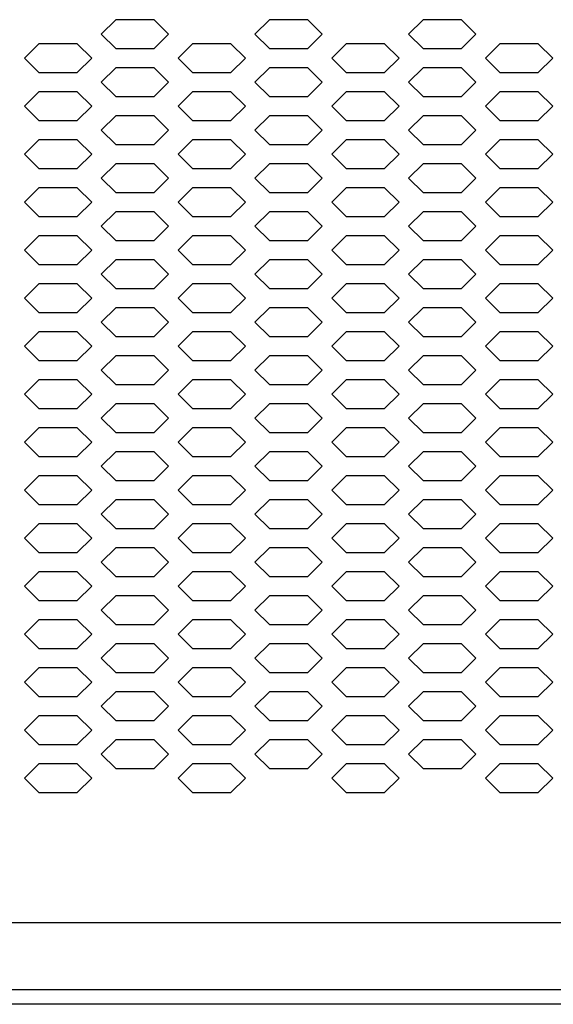
# Model space of a CAD drawing. Extents: x 36864 to 159026, y 5609 to 40281.
# Drawn here: x 152789 to 152900, y 34953 to 35159 of the extents above; entities that cross this region are included whole.
import ezdxf

# ---------------------------------------------------------------- set-up
doc = ezdxf.new("R2010")
doc.units = 0
doc.linetypes.add('CONTINUA', pattern=[0])
doc.layers.get('0').update_dxf_attribs({"linetype": 'CONTINUOUS'})
for name, color, linetype in [('20_SUPERFICI', 7, 'CONTINUOUS'), ('BANCO', 7, 'CONTINUA'), ('campiture', 2, 'CONTINUOUS')]:
    doc.layers.add(name, color=color, linetype=linetype)

# ---------------------------------------------------------------- blocks, each defined once
blk = doc.blocks.new('carter-front-glxy250')
at = {"color": 7, "linetype": 'Continuous'}
for p, q in [((2498.6, -342), (1.4, -342)), ((2495.6, -356), (4.4, -356))]:
    blk.add_line(p, q, dxfattribs=at)
at = {"layer": '20_SUPERFICI', "color": 2, "linetype": 'Continuous'}
for p, q in [((529.25, -153.88), (526.25, -156.88)), ((537.25, -153.88), (529.25, -153.88)), ((540.25, -156.88), (537.25, -153.88)), ((561.25, -153.88), (558.25, -156.88)), ((569.25, -153.88), (561.25, -153.88)), ((572.25, -156.88), (569.25, -153.88)), ((593.25, -153.88), (590.25, -156.88)), ((601.25, -153.88), (593.25, -153.88)), ((604.25, -156.88), (601.25, -153.88)), ((526.25, -156.88), (529.25, -159.88)), ((537.25, -159.88), (540.25, -156.88)), ((558.25, -156.88), (561.25, -159.88)), ((569.25, -159.88), (572.25, -156.88)), ((590.25, -156.88), (593.25, -159.88)), ((601.25, -159.88), (604.25, -156.88)), ((513.25, -158.88), (510.25, -161.88)), ((521.25, -158.88), (513.25, -158.88)), ((524.25, -161.88), (521.25, -158.88)), ((529.25, -159.88), (537.25, -159.88)), ((545.25, -158.88), (542.25, -161.88)), ((553.25, -158.88), (545.25, -158.88)), ((556.25, -161.88), (553.25, -158.88)), ((561.25, -159.88), (569.25, -159.88)), ((577.25, -158.88), (574.25, -161.88)), ((585.25, -158.88), (577.25, -158.88)), ((588.25, -161.88), (585.25, -158.88)), ((593.25, -159.88), (601.25, -159.88)), ((609.25, -158.88), (606.25, -161.88)), ((617.25, -158.88), (609.25, -158.88)), ((620.25, -161.88), (617.25, -158.88)), ((510.25, -161.88), (513.25, -164.88)), ((521.25, -164.88), (524.25, -161.88)), ((542.25, -161.88), (545.25, -164.88)), ((553.25, -164.88), (556.25, -161.88)), ((574.25, -161.88), (577.25, -164.88)), ((585.25, -164.88), (588.25, -161.88)), ((606.25, -161.88), (609.25, -164.88)), ((617.25, -164.88), (620.25, -161.88)), ((529.25, -163.88), (526.25, -166.88)), ((537.25, -163.88), (529.25, -163.88)), ((540.25, -166.88), (537.25, -163.88)), ((561.25, -163.88), (558.25, -166.88)), ((569.25, -163.88), (561.25, -163.88)), ((572.25, -166.88), (569.25, -163.88)), ((593.25, -163.88), (590.25, -166.88)), ((601.25, -163.88), (593.25, -163.88)), ((604.25, -166.88), (601.25, -163.88)), ((513.25, -164.88), (521.25, -164.88)), ((545.25, -164.88), (553.25, -164.88)), ((577.25, -164.88), (585.25, -164.88)), ((609.25, -164.88), (617.25, -164.88)), ((526.25, -166.88), (529.25, -169.88)), ((537.25, -169.88), (540.25, -166.88)), ((558.25, -166.88), (561.25, -169.88)), ((569.25, -169.88), (572.25, -166.88)), ((590.25, -166.88), (593.25, -169.88)), ((601.25, -169.88), (604.25, -166.88)), ((513.25, -168.88), (510.25, -171.88)), ((521.25, -168.88), (513.25, -168.88)), ((524.25, -171.88), (521.25, -168.88)), ((529.25, -169.88), (537.25, -169.88)), ((545.25, -168.88), (542.25, -171.88)), ((553.25, -168.88), (545.25, -168.88)), ((556.25, -171.88), (553.25, -168.88)), ((561.25, -169.88), (569.25, -169.88)), ((577.25, -168.88), (574.25, -171.88)), ((585.25, -168.88), (577.25, -168.88)), ((588.25, -171.88), (585.25, -168.88)), ((593.25, -169.88), (601.25, -169.88)), ((609.25, -168.88), (606.25, -171.88)), ((617.25, -168.88), (609.25, -168.88)), ((620.25, -171.88), (617.25, -168.88)), ((510.25, -171.88), (513.25, -174.88)), ((521.25, -174.88), (524.25, -171.88)), ((542.25, -171.88), (545.25, -174.88)), ((553.25, -174.88), (556.25, -171.88)), ((574.25, -171.88), (577.25, -174.88)), ((585.25, -174.88), (588.25, -171.88)), ((606.25, -171.88), (609.25, -174.88)), ((617.25, -174.88), (620.25, -171.88)), ((529.25, -173.88), (526.25, -176.88)), ((537.25, -173.88), (529.25, -173.88)), ((540.25, -176.88), (537.25, -173.88)), ((561.25, -173.88), (558.25, -176.88)), ((569.25, -173.88), (561.25, -173.88)), ((572.25, -176.88), (569.25, -173.88)), ((593.25, -173.88), (590.25, -176.88)), ((601.25, -173.88), (593.25, -173.88)), ((604.25, -176.88), (601.25, -173.88)), ((513.25, -174.88), (521.25, -174.88)), ((545.25, -174.88), (553.25, -174.88)), ((577.25, -174.88), (585.25, -174.88)), ((609.25, -174.88), (617.25, -174.88)), ((526.25, -176.88), (529.25, -179.88)), ((537.25, -179.88), (540.25, -176.88)), ((558.25, -176.88), (561.25, -179.88)), ((569.25, -179.88), (572.25, -176.88)), ((590.25, -176.88), (593.25, -179.88)), ((601.25, -179.88), (604.25, -176.88)), ((513.25, -178.88), (510.25, -181.88)), ((521.25, -178.88), (513.25, -178.88)), ((524.25, -181.88), (521.25, -178.88)), ((529.25, -179.88), (537.25, -179.88)), ((545.25, -178.88), (542.25, -181.88)), ((553.25, -178.88), (545.25, -178.88)), ((556.25, -181.88), (553.25, -178.88)), ((561.25, -179.88), (569.25, -179.88)), ((577.25, -178.88), (574.25, -181.88)), ((585.25, -178.88), (577.25, -178.88)), ((588.25, -181.88), (585.25, -178.88)), ((593.25, -179.88), (601.25, -179.88)), ((609.25, -178.88), (606.25, -181.88)), ((617.25, -178.88), (609.25, -178.88)), ((620.25, -181.88), (617.25, -178.88)), ((510.25, -181.88), (513.25, -184.88)), ((521.25, -184.88), (524.25, -181.88)), ((542.25, -181.88), (545.25, -184.88)), ((553.25, -184.88), (556.25, -181.88)), ((574.25, -181.88), (577.25, -184.88)), ((585.25, -184.88), (588.25, -181.88)), ((606.25, -181.88), (609.25, -184.88)), ((617.25, -184.88), (620.25, -181.88)), ((529.25, -183.88), (526.25, -186.88)), ((537.25, -183.88), (529.25, -183.88)), ((540.25, -186.88), (537.25, -183.88)), ((561.25, -183.88), (558.25, -186.88)), ((569.25, -183.88), (561.25, -183.88)), ((572.25, -186.88), (569.25, -183.88)), ((593.25, -183.88), (590.25, -186.88)), ((601.25, -183.88), (593.25, -183.88)), ((604.25, -186.88), (601.25, -183.88)), ((513.25, -184.88), (521.25, -184.88)), ((545.25, -184.88), (553.25, -184.88)), ((577.25, -184.88), (585.25, -184.88)), ((609.25, -184.88), (617.25, -184.88)), ((526.25, -186.88), (529.25, -189.88)), ((537.25, -189.88), (540.25, -186.88)), ((558.25, -186.88), (561.25, -189.88)), ((569.25, -189.88), (572.25, -186.88)), ((590.25, -186.88), (593.25, -189.88)), ((601.25, -189.88), (604.25, -186.88)), ((513.25, -188.88), (510.25, -191.88)), ((521.25, -188.88), (513.25, -188.88)), ((524.25, -191.88), (521.25, -188.88)), ((529.25, -189.88), (537.25, -189.88)), ((545.25, -188.88), (542.25, -191.88)), ((553.25, -188.88), (545.25, -188.88)), ((556.25, -191.88), (553.25, -188.88)), ((561.25, -189.88), (569.25, -189.88)), ((577.25, -188.88), (574.25, -191.88)), ((585.25, -188.88), (577.25, -188.88)), ((588.25, -191.88), (585.25, -188.88)), ((593.25, -189.88), (601.25, -189.88)), ((609.25, -188.88), (606.25, -191.88)), ((617.25, -188.88), (609.25, -188.88)), ((620.25, -191.88), (617.25, -188.88)), ((510.25, -191.88), (513.25, -194.88)), ((521.25, -194.88), (524.25, -191.88)), ((542.25, -191.88), (545.25, -194.88)), ((553.25, -194.88), (556.25, -191.88)), ((574.25, -191.88), (577.25, -194.88)), ((585.25, -194.88), (588.25, -191.88)), ((606.25, -191.88), (609.25, -194.88)), ((617.25, -194.88), (620.25, -191.88)), ((529.25, -193.88), (526.25, -196.88)), ((537.25, -193.88), (529.25, -193.88)), ((540.25, -196.88), (537.25, -193.88)), ((561.25, -193.88), (558.25, -196.88)), ((569.25, -193.88), (561.25, -193.88)), ((572.25, -196.88), (569.25, -193.88)), ((593.25, -193.88), (590.25, -196.88)), ((601.25, -193.88), (593.25, -193.88)), ((604.25, -196.88), (601.25, -193.88)), ((513.25, -194.88), (521.25, -194.88)), ((526.25, -196.88), (529.25, -199.88)), ((537.25, -199.88), (540.25, -196.88)), ((545.25, -194.88), (553.25, -194.88)), ((558.25, -196.88), (561.25, -199.88)), ((569.25, -199.88), (572.25, -196.88)), ((577.25, -194.88), (585.25, -194.88)), ((590.25, -196.88), (593.25, -199.88)), ((601.25, -199.88), (604.25, -196.88)), ((609.25, -194.88), (617.25, -194.88)), ((513.25, -198.88), (510.25, -201.88)), ((521.25, -198.88), (513.25, -198.88)), ((524.25, -201.88), (521.25, -198.88)), ((545.25, -198.88), (542.25, -201.88)), ((553.25, -198.88), (545.25, -198.88)), ((556.25, -201.88), (553.25, -198.88)), ((577.25, -198.88), (574.25, -201.88)), ((585.25, -198.88), (577.25, -198.88)), ((588.25, -201.88), (585.25, -198.88)), ((609.25, -198.88), (606.25, -201.88)), ((617.25, -198.88), (609.25, -198.88)), ((620.25, -201.88), (617.25, -198.88)), ((529.25, -199.88), (537.25, -199.88)), ((561.25, -199.88), (569.25, -199.88)), ((593.25, -199.88), (601.25, -199.88)), ((510.25, -201.88), (513.25, -204.88)), ((521.25, -204.88), (524.25, -201.88)), ((542.25, -201.88), (545.25, -204.88)), ((553.25, -204.88), (556.25, -201.88)), ((574.25, -201.88), (577.25, -204.88)), ((585.25, -204.88), (588.25, -201.88)), ((606.25, -201.88), (609.25, -204.88)), ((617.25, -204.88), (620.25, -201.88)), ((513.25, -204.88), (521.25, -204.88)), ((529.25, -203.88), (526.25, -206.88)), ((537.25, -203.88), (529.25, -203.88)), ((540.25, -206.88), (537.25, -203.88)), ((545.25, -204.88), (553.25, -204.88)), ((561.25, -203.88), (558.25, -206.88)), ((569.25, -203.88), (561.25, -203.88)), ((572.25, -206.88), (569.25, -203.88)), ((577.25, -204.88), (585.25, -204.88)), ((593.25, -203.88), (590.25, -206.88)), ((601.25, -203.88), (593.25, -203.88)), ((604.25, -206.88), (601.25, -203.88)), ((609.25, -204.88), (617.25, -204.88)), ((526.25, -206.88), (529.25, -209.88)), ((537.25, -209.88), (540.25, -206.88)), ((558.25, -206.88), (561.25, -209.88)), ((569.25, -209.88), (572.25, -206.88)), ((590.25, -206.88), (593.25, -209.88)), ((601.25, -209.88), (604.25, -206.88)), ((513.25, -208.88), (510.25, -211.88)), ((521.25, -208.88), (513.25, -208.88)), ((524.25, -211.88), (521.25, -208.88)), ((545.25, -208.88), (542.25, -211.88)), ((553.25, -208.88), (545.25, -208.88)), ((556.25, -211.88), (553.25, -208.88)), ((577.25, -208.88), (574.25, -211.88)), ((585.25, -208.88), (577.25, -208.88)), ((588.25, -211.88), (585.25, -208.88)), ((609.25, -208.88), (606.25, -211.88)), ((617.25, -208.88), (609.25, -208.88)), ((620.25, -211.88), (617.25, -208.88)), ((529.25, -209.88), (537.25, -209.88)), ((561.25, -209.88), (569.25, -209.88)), ((593.25, -209.88), (601.25, -209.88)), ((510.25, -211.88), (513.25, -214.88)), ((521.25, -214.88), (524.25, -211.88)), ((542.25, -211.88), (545.25, -214.88)), ((553.25, -214.88), (556.25, -211.88)), ((574.25, -211.88), (577.25, -214.88)), ((585.25, -214.88), (588.25, -211.88)), ((606.25, -211.88), (609.25, -214.88)), ((617.25, -214.88), (620.25, -211.88)), ((513.25, -214.88), (521.25, -214.88)), ((529.25, -213.88), (526.25, -216.88)), ((537.25, -213.88), (529.25, -213.88)), ((540.25, -216.88), (537.25, -213.88)), ((545.25, -214.88), (553.25, -214.88)), ((561.25, -213.88), (558.25, -216.88)), ((569.25, -213.88), (561.25, -213.88)), ((572.25, -216.88), (569.25, -213.88)), ((577.25, -214.88), (585.25, -214.88)), ((593.25, -213.88), (590.25, -216.88)), ((601.25, -213.88), (593.25, -213.88)), ((604.25, -216.88), (601.25, -213.88)), ((609.25, -214.88), (617.25, -214.88)), ((526.25, -216.88), (529.25, -219.88)), ((537.25, -219.88), (540.25, -216.88)), ((558.25, -216.88), (561.25, -219.88)), ((569.25, -219.88), (572.25, -216.88)), ((590.25, -216.88), (593.25, -219.88)), ((601.25, -219.88), (604.25, -216.88)), ((513.25, -218.88), (510.25, -221.88)), ((521.25, -218.88), (513.25, -218.88)), ((524.25, -221.88), (521.25, -218.88)), ((545.25, -218.88), (542.25, -221.88)), ((553.25, -218.88), (545.25, -218.88)), ((556.25, -221.88), (553.25, -218.88)), ((577.25, -218.88), (574.25, -221.88)), ((585.25, -218.88), (577.25, -218.88)), ((588.25, -221.88), (585.25, -218.88)), ((609.25, -218.88), (606.25, -221.88)), ((617.25, -218.88), (609.25, -218.88)), ((620.25, -221.88), (617.25, -218.88)), ((529.25, -219.88), (537.25, -219.88)), ((561.25, -219.88), (569.25, -219.88)), ((593.25, -219.88), (601.25, -219.88)), ((510.25, -221.88), (513.25, -224.88)), ((521.25, -224.88), (524.25, -221.88)), ((542.25, -221.88), (545.25, -224.88)), ((553.25, -224.88), (556.25, -221.88)), ((574.25, -221.88), (577.25, -224.88)), ((585.25, -224.88), (588.25, -221.88)), ((606.25, -221.88), (609.25, -224.88)), ((617.25, -224.88), (620.25, -221.88)), ((513.25, -224.88), (521.25, -224.88)), ((529.25, -223.88), (526.25, -226.88)), ((537.25, -223.88), (529.25, -223.88)), ((540.25, -226.88), (537.25, -223.88)), ((545.25, -224.88), (553.25, -224.88)), ((561.25, -223.88), (558.25, -226.88)), ((569.25, -223.88), (561.25, -223.88)), ((572.25, -226.88), (569.25, -223.88)), ((577.25, -224.88), (585.25, -224.88)), ((593.25, -223.88), (590.25, -226.88)), ((601.25, -223.88), (593.25, -223.88)), ((604.25, -226.88), (601.25, -223.88)), ((609.25, -224.88), (617.25, -224.88)), ((526.25, -226.88), (529.25, -229.88)), ((537.25, -229.88), (540.25, -226.88)), ((558.25, -226.88), (561.25, -229.88)), ((569.25, -229.88), (572.25, -226.88)), ((590.25, -226.88), (593.25, -229.88)), ((601.25, -229.88), (604.25, -226.88)), ((513.25, -228.88), (510.25, -231.88)), ((521.25, -228.88), (513.25, -228.88)), ((524.25, -231.88), (521.25, -228.88)), ((545.25, -228.88), (542.25, -231.88)), ((553.25, -228.88), (545.25, -228.88)), ((556.25, -231.88), (553.25, -228.88)), ((577.25, -228.88), (574.25, -231.88)), ((585.25, -228.88), (577.25, -228.88)), ((588.25, -231.88), (585.25, -228.88)), ((609.25, -228.88), (606.25, -231.88)), ((617.25, -228.88), (609.25, -228.88)), ((620.25, -231.88), (617.25, -228.88)), ((529.25, -229.88), (537.25, -229.88)), ((561.25, -229.88), (569.25, -229.88)), ((593.25, -229.88), (601.25, -229.88)), ((510.25, -231.88), (513.25, -234.88)), ((521.25, -234.88), (524.25, -231.88)), ((542.25, -231.88), (545.25, -234.88)), ((553.25, -234.88), (556.25, -231.88)), ((574.25, -231.88), (577.25, -234.88)), ((585.25, -234.88), (588.25, -231.88)), ((606.25, -231.88), (609.25, -234.88)), ((617.25, -234.88), (620.25, -231.88)), ((513.25, -234.88), (521.25, -234.88)), ((529.25, -233.88), (526.25, -236.88)), ((537.25, -233.88), (529.25, -233.88)), ((540.25, -236.88), (537.25, -233.88)), ((545.25, -234.88), (553.25, -234.88)), ((561.25, -233.88), (558.25, -236.88)), ((569.25, -233.88), (561.25, -233.88)), ((572.25, -236.88), (569.25, -233.88)), ((577.25, -234.88), (585.25, -234.88)), ((593.25, -233.88), (590.25, -236.88)), ((601.25, -233.88), (593.25, -233.88)), ((604.25, -236.88), (601.25, -233.88)), ((609.25, -234.88), (617.25, -234.88)), ((526.25, -236.88), (529.25, -239.88)), ((537.25, -239.88), (540.25, -236.88)), ((558.25, -236.88), (561.25, -239.88)), ((569.25, -239.88), (572.25, -236.88)), ((590.25, -236.88), (593.25, -239.88)), ((601.25, -239.88), (604.25, -236.88)), ((513.25, -238.88), (510.25, -241.88)), ((521.25, -238.88), (513.25, -238.88)), ((524.25, -241.88), (521.25, -238.88)), ((529.25, -239.88), (537.25, -239.88)), ((545.25, -238.88), (542.25, -241.88)), ((553.25, -238.88), (545.25, -238.88)), ((556.25, -241.88), (553.25, -238.88)), ((561.25, -239.88), (569.25, -239.88)), ((577.25, -238.88), (574.25, -241.88)), ((585.25, -238.88), (577.25, -238.88)), ((588.25, -241.88), (585.25, -238.88)), ((593.25, -239.88), (601.25, -239.88)), ((609.25, -238.88), (606.25, -241.88)), ((617.25, -238.88), (609.25, -238.88)), ((620.25, -241.88), (617.25, -238.88)), ((510.25, -241.88), (513.25, -244.88)), ((521.25, -244.88), (524.25, -241.88)), ((542.25, -241.88), (545.25, -244.88)), ((553.25, -244.88), (556.25, -241.88)), ((574.25, -241.88), (577.25, -244.88)), ((585.25, -244.88), (588.25, -241.88)), ((606.25, -241.88), (609.25, -244.88)), ((617.25, -244.88), (620.25, -241.88)), ((529.25, -243.88), (526.25, -246.88)), ((537.25, -243.88), (529.25, -243.88)), ((540.25, -246.88), (537.25, -243.88)), ((561.25, -243.88), (558.25, -246.88)), ((569.25, -243.88), (561.25, -243.88)), ((572.25, -246.88), (569.25, -243.88)), ((593.25, -243.88), (590.25, -246.88)), ((601.25, -243.88), (593.25, -243.88)), ((604.25, -246.88), (601.25, -243.88)), ((513.25, -244.88), (521.25, -244.88)), ((545.25, -244.88), (553.25, -244.88)), ((577.25, -244.88), (585.25, -244.88)), ((609.25, -244.88), (617.25, -244.88)), ((526.25, -246.88), (529.25, -249.88)), ((537.25, -249.88), (540.25, -246.88)), ((558.25, -246.88), (561.25, -249.88)), ((569.25, -249.88), (572.25, -246.88)), ((590.25, -246.88), (593.25, -249.88)), ((601.25, -249.88), (604.25, -246.88)), ((513.25, -248.88), (510.25, -251.88)), ((521.25, -248.88), (513.25, -248.88)), ((524.25, -251.88), (521.25, -248.88)), ((529.25, -249.88), (537.25, -249.88)), ((545.25, -248.88), (542.25, -251.88)), ((553.25, -248.88), (545.25, -248.88)), ((556.25, -251.88), (553.25, -248.88)), ((561.25, -249.88), (569.25, -249.88)), ((577.25, -248.88), (574.25, -251.88)), ((585.25, -248.88), (577.25, -248.88)), ((588.25, -251.88), (585.25, -248.88)), ((593.25, -249.88), (601.25, -249.88)), ((609.25, -248.88), (606.25, -251.88)), ((617.25, -248.88), (609.25, -248.88)), ((620.25, -251.88), (617.25, -248.88)), ((510.25, -251.88), (513.25, -254.88)), ((521.25, -254.88), (524.25, -251.88)), ((542.25, -251.88), (545.25, -254.88)), ((553.25, -254.88), (556.25, -251.88)), ((574.25, -251.88), (577.25, -254.88)), ((585.25, -254.88), (588.25, -251.88)), ((606.25, -251.88), (609.25, -254.88)), ((617.25, -254.88), (620.25, -251.88)), ((529.25, -253.88), (526.25, -256.88)), ((537.25, -253.88), (529.25, -253.88)), ((540.25, -256.88), (537.25, -253.88)), ((561.25, -253.88), (558.25, -256.88)), ((569.25, -253.88), (561.25, -253.88)), ((572.25, -256.88), (569.25, -253.88)), ((593.25, -253.88), (590.25, -256.88)), ((601.25, -253.88), (593.25, -253.88)), ((604.25, -256.88), (601.25, -253.88)), ((513.25, -254.88), (521.25, -254.88)), ((545.25, -254.88), (553.25, -254.88)), ((577.25, -254.88), (585.25, -254.88)), ((609.25, -254.88), (617.25, -254.88)), ((526.25, -256.88), (529.25, -259.88)), ((537.25, -259.88), (540.25, -256.88)), ((558.25, -256.88), (561.25, -259.88)), ((569.25, -259.88), (572.25, -256.88)), ((590.25, -256.88), (593.25, -259.88)), ((601.25, -259.88), (604.25, -256.88)), ((513.25, -258.88), (510.25, -261.88)), ((521.25, -258.88), (513.25, -258.88)), ((524.25, -261.88), (521.25, -258.88)), ((529.25, -259.88), (537.25, -259.88)), ((545.25, -258.88), (542.25, -261.88)), ((553.25, -258.88), (545.25, -258.88)), ((556.25, -261.88), (553.25, -258.88)), ((561.25, -259.88), (569.25, -259.88)), ((577.25, -258.88), (574.25, -261.88)), ((585.25, -258.88), (577.25, -258.88)), ((588.25, -261.88), (585.25, -258.88)), ((593.25, -259.88), (601.25, -259.88)), ((609.25, -258.88), (606.25, -261.88)), ((617.25, -258.88), (609.25, -258.88)), ((620.25, -261.88), (617.25, -258.88)), ((510.25, -261.88), (513.25, -264.88)), ((521.25, -264.88), (524.25, -261.88)), ((542.25, -261.88), (545.25, -264.88)), ((553.25, -264.88), (556.25, -261.88)), ((574.25, -261.88), (577.25, -264.88)), ((585.25, -264.88), (588.25, -261.88)), ((606.25, -261.88), (609.25, -264.88)), ((617.25, -264.88), (620.25, -261.88)), ((529.25, -263.88), (526.25, -266.88)), ((537.25, -263.88), (529.25, -263.88)), ((540.25, -266.88), (537.25, -263.88)), ((561.25, -263.88), (558.25, -266.88)), ((569.25, -263.88), (561.25, -263.88)), ((572.25, -266.88), (569.25, -263.88)), ((593.25, -263.88), (590.25, -266.88)), ((601.25, -263.88), (593.25, -263.88)), ((604.25, -266.88), (601.25, -263.88)), ((513.25, -264.88), (521.25, -264.88)), ((545.25, -264.88), (553.25, -264.88)), ((577.25, -264.88), (585.25, -264.88)), ((609.25, -264.88), (617.25, -264.88)), ((526.25, -266.88), (529.25, -269.88)), ((537.25, -269.88), (540.25, -266.88)), ((558.25, -266.88), (561.25, -269.88)), ((569.25, -269.88), (572.25, -266.88)), ((590.25, -266.88), (593.25, -269.88)), ((601.25, -269.88), (604.25, -266.88)), ((513.25, -268.88), (510.25, -271.88)), ((521.25, -268.88), (513.25, -268.88)), ((524.25, -271.88), (521.25, -268.88)), ((529.25, -269.88), (537.25, -269.88)), ((545.25, -268.88), (542.25, -271.88)), ((553.25, -268.88), (545.25, -268.88)), ((556.25, -271.88), (553.25, -268.88)), ((561.25, -269.88), (569.25, -269.88)), ((577.25, -268.88), (574.25, -271.88)), ((585.25, -268.88), (577.25, -268.88)), ((588.25, -271.88), (585.25, -268.88)), ((593.25, -269.88), (601.25, -269.88)), ((609.25, -268.88), (606.25, -271.88)), ((617.25, -268.88), (609.25, -268.88)), ((620.25, -271.88), (617.25, -268.88)), ((510.25, -271.88), (513.25, -274.88)), ((521.25, -274.88), (524.25, -271.88)), ((542.25, -271.88), (545.25, -274.88)), ((553.25, -274.88), (556.25, -271.88)), ((574.25, -271.88), (577.25, -274.88)), ((585.25, -274.88), (588.25, -271.88)), ((606.25, -271.88), (609.25, -274.88)), ((617.25, -274.88), (620.25, -271.88)), ((529.25, -273.88), (526.25, -276.88)), ((537.25, -273.88), (529.25, -273.88)), ((540.25, -276.88), (537.25, -273.88)), ((561.25, -273.88), (558.25, -276.88)), ((569.25, -273.88), (561.25, -273.88)), ((572.25, -276.88), (569.25, -273.88)), ((593.25, -273.88), (590.25, -276.88)), ((601.25, -273.88), (593.25, -273.88)), ((604.25, -276.88), (601.25, -273.88)), ((513.25, -274.88), (521.25, -274.88)), ((526.25, -276.88), (529.25, -279.88)), ((537.25, -279.88), (540.25, -276.88)), ((545.25, -274.88), (553.25, -274.88)), ((558.25, -276.88), (561.25, -279.88)), ((569.25, -279.88), (572.25, -276.88)), ((577.25, -274.88), (585.25, -274.88)), ((590.25, -276.88), (593.25, -279.88)), ((601.25, -279.88), (604.25, -276.88)), ((609.25, -274.88), (617.25, -274.88)), ((513.25, -278.88), (510.25, -281.88)), ((521.25, -278.88), (513.25, -278.88)), ((524.25, -281.88), (521.25, -278.88)), ((545.25, -278.88), (542.25, -281.88)), ((553.25, -278.88), (545.25, -278.88)), ((556.25, -281.88), (553.25, -278.88)), ((577.25, -278.88), (574.25, -281.88)), ((585.25, -278.88), (577.25, -278.88)), ((588.25, -281.88), (585.25, -278.88)), ((609.25, -278.88), (606.25, -281.88)), ((617.25, -278.88), (609.25, -278.88)), ((620.25, -281.88), (617.25, -278.88)), ((529.25, -279.88), (537.25, -279.88)), ((561.25, -279.88), (569.25, -279.88)), ((593.25, -279.88), (601.25, -279.88)), ((510.25, -281.88), (513.25, -284.88)), ((521.25, -284.88), (524.25, -281.88)), ((542.25, -281.88), (545.25, -284.88)), ((553.25, -284.88), (556.25, -281.88)), ((574.25, -281.88), (577.25, -284.88)), ((585.25, -284.88), (588.25, -281.88)), ((606.25, -281.88), (609.25, -284.88)), ((617.25, -284.88), (620.25, -281.88)), ((513.25, -284.88), (521.25, -284.88)), ((529.25, -283.88), (526.25, -286.88)), ((537.25, -283.88), (529.25, -283.88)), ((540.25, -286.88), (537.25, -283.88)), ((545.25, -284.88), (553.25, -284.88)), ((561.25, -283.88), (558.25, -286.88)), ((569.25, -283.88), (561.25, -283.88)), ((572.25, -286.88), (569.25, -283.88)), ((577.25, -284.88), (585.25, -284.88)), ((593.25, -283.88), (590.25, -286.88)), ((601.25, -283.88), (593.25, -283.88)), ((604.25, -286.88), (601.25, -283.88)), ((609.25, -284.88), (617.25, -284.88)), ((526.25, -286.88), (529.25, -289.88)), ((537.25, -289.88), (540.25, -286.88)), ((558.25, -286.88), (561.25, -289.88)), ((569.25, -289.88), (572.25, -286.88)), ((590.25, -286.88), (593.25, -289.88)), ((601.25, -289.88), (604.25, -286.88)), ((513.25, -288.88), (510.25, -291.88)), ((521.25, -288.88), (513.25, -288.88)), ((524.25, -291.88), (521.25, -288.88)), ((545.25, -288.88), (542.25, -291.88)), ((553.25, -288.88), (545.25, -288.88)), ((556.25, -291.88), (553.25, -288.88)), ((577.25, -288.88), (574.25, -291.88)), ((585.25, -288.88), (577.25, -288.88)), ((588.25, -291.88), (585.25, -288.88)), ((609.25, -288.88), (606.25, -291.88)), ((617.25, -288.88), (609.25, -288.88)), ((620.25, -291.88), (617.25, -288.88)), ((529.25, -289.88), (537.25, -289.88)), ((561.25, -289.88), (569.25, -289.88)), ((593.25, -289.88), (601.25, -289.88)), ((510.25, -291.88), (513.25, -294.88)), ((521.25, -294.88), (524.25, -291.88)), ((542.25, -291.88), (545.25, -294.88)), ((553.25, -294.88), (556.25, -291.88)), ((574.25, -291.88), (577.25, -294.88)), ((585.25, -294.88), (588.25, -291.88)), ((606.25, -291.88), (609.25, -294.88)), ((617.25, -294.88), (620.25, -291.88)), ((513.25, -294.88), (521.25, -294.88)), ((529.25, -293.88), (526.25, -296.88)), ((537.25, -293.88), (529.25, -293.88)), ((540.25, -296.88), (537.25, -293.88)), ((545.25, -294.88), (553.25, -294.88)), ((561.25, -293.88), (558.25, -296.88)), ((569.25, -293.88), (561.25, -293.88)), ((572.25, -296.88), (569.25, -293.88)), ((577.25, -294.88), (585.25, -294.88)), ((593.25, -293.88), (590.25, -296.88)), ((601.25, -293.88), (593.25, -293.88)), ((604.25, -296.88), (601.25, -293.88)), ((609.25, -294.88), (617.25, -294.88)), ((526.25, -296.88), (529.25, -299.88)), ((537.25, -299.88), (540.25, -296.88)), ((558.25, -296.88), (561.25, -299.88)), ((569.25, -299.88), (572.25, -296.88)), ((590.25, -296.88), (593.25, -299.88)), ((601.25, -299.88), (604.25, -296.88)), ((513.25, -298.88), (510.25, -301.88)), ((521.25, -298.88), (513.25, -298.88)), ((524.25, -301.88), (521.25, -298.88)), ((545.25, -298.88), (542.25, -301.88)), ((553.25, -298.88), (545.25, -298.88)), ((556.25, -301.88), (553.25, -298.88)), ((577.25, -298.88), (574.25, -301.88)), ((585.25, -298.88), (577.25, -298.88)), ((588.25, -301.88), (585.25, -298.88)), ((609.25, -298.88), (606.25, -301.88)), ((617.25, -298.88), (609.25, -298.88)), ((620.25, -301.88), (617.25, -298.88)), ((529.25, -299.88), (537.25, -299.88)), ((561.25, -299.88), (569.25, -299.88)), ((593.25, -299.88), (601.25, -299.88)), ((510.25, -301.88), (513.25, -304.88)), ((521.25, -304.88), (524.25, -301.88)), ((542.25, -301.88), (545.25, -304.88)), ((553.25, -304.88), (556.25, -301.88)), ((574.25, -301.88), (577.25, -304.88)), ((585.25, -304.88), (588.25, -301.88)), ((606.25, -301.88), (609.25, -304.88)), ((617.25, -304.88), (620.25, -301.88)), ((513.25, -304.88), (521.25, -304.88)), ((529.25, -303.88), (526.25, -306.88)), ((537.25, -303.88), (529.25, -303.88)), ((540.25, -306.88), (537.25, -303.88)), ((545.25, -304.88), (553.25, -304.88)), ((561.25, -303.88), (558.25, -306.88)), ((569.25, -303.88), (561.25, -303.88)), ((572.25, -306.88), (569.25, -303.88)), ((577.25, -304.88), (585.25, -304.88)), ((593.25, -303.88), (590.25, -306.88)), ((601.25, -303.88), (593.25, -303.88)), ((604.25, -306.88), (601.25, -303.88)), ((609.25, -304.88), (617.25, -304.88)), ((526.25, -306.88), (529.25, -309.88)), ((537.25, -309.88), (540.25, -306.88)), ((558.25, -306.88), (561.25, -309.88)), ((569.25, -309.88), (572.25, -306.88)), ((590.25, -306.88), (593.25, -309.88)), ((601.25, -309.88), (604.25, -306.88)), ((513.25, -308.88), (510.25, -311.88)), ((521.25, -308.88), (513.25, -308.88)), ((524.25, -311.88), (521.25, -308.88)), ((545.25, -308.88), (542.25, -311.88)), ((553.25, -308.88), (545.25, -308.88)), ((556.25, -311.88), (553.25, -308.88)), ((577.25, -308.88), (574.25, -311.88)), ((585.25, -308.88), (577.25, -308.88)), ((588.25, -311.88), (585.25, -308.88)), ((609.25, -308.88), (606.25, -311.88)), ((617.25, -308.88), (609.25, -308.88)), ((620.25, -311.88), (617.25, -308.88)), ((529.25, -309.88), (537.25, -309.88)), ((561.25, -309.88), (569.25, -309.88)), ((593.25, -309.88), (601.25, -309.88)), ((510.25, -311.88), (513.25, -314.88)), ((521.25, -314.88), (524.25, -311.88)), ((542.25, -311.88), (545.25, -314.88)), ((553.25, -314.88), (556.25, -311.88)), ((574.25, -311.88), (577.25, -314.88)), ((585.25, -314.88), (588.25, -311.88)), ((606.25, -311.88), (609.25, -314.88)), ((617.25, -314.88), (620.25, -311.88)), ((513.25, -314.88), (521.25, -314.88)), ((545.25, -314.88), (553.25, -314.88)), ((577.25, -314.88), (585.25, -314.88)), ((609.25, -314.88), (617.25, -314.88))]:
    blk.add_line(p, q, dxfattribs=at)
blk = doc.blocks.new('A$Ca4efb4df')
at = {"layer": 'BANCO'}
for p, q in [((1206.85, 202.98), (264.31, 202.98)), ((1206.83, 199.98), (266.83, 199.98))]:
    blk.add_line(p, q, dxfattribs=at)
blk.add_blockref('carter-front-glxy250', (264.33, 558.98), dxfattribs=at)

msp = doc.modelspace()

# ---------------------------------------------------------------- block references
at = {"layer": 'campiture', "color": 1}
msp.add_blockref('A$Ca4efb4df', (152015.76, 34753.49), dxfattribs=at)

doc.saveas('drawing.dxf')
